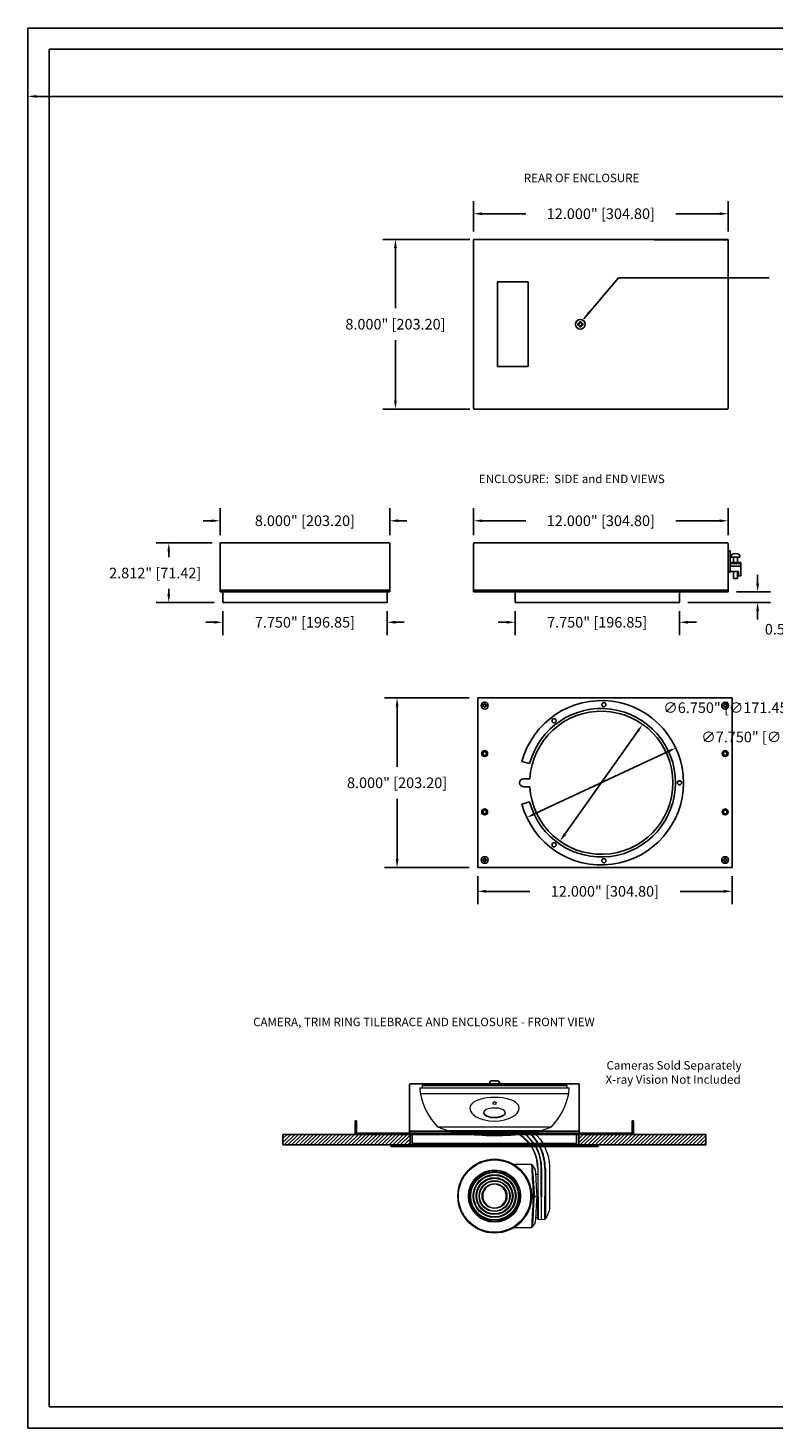
# Model space of a CAD drawing. Extents: x 116 to 159, y -93 to -60.
# Drawn here: x 116 to 133.6, y -93 to -60 of the extents above; entities that cross this region are included whole.
import ezdxf

# ---------------------------------------------------------------- set-up
doc = ezdxf.new("R2010")
doc.units = 0
doc.header["$MEASUREMENT"] = 0
doc.header["$PDSIZE"] = -1
doc.linetypes.add('PHANTOM', pattern=[0.5, 0.25, -0.05, 0.05, -0.05, 0.05, -0.05])
doc.layers.get('0').update_dxf_attribs({"linetype": 'CONTINUOUS'})
doc.layers.get('DEFPOINTS').update_dxf_attribs({"linetype": 'CONTINUOUS'})
doc.layers.add('OBJ', color=4, linetype='CONTINUOUS')
doc.dimstyles.get("Standard").update_dxf_attribs({"dimtxt": 0.18, "dimasz": 0.18, "dimexe": 0.18, "dimexo": 0.0625, "dimgap": 0.09, "dimtad": 0, "dimtih": 1, "dimtoh": 1, "dimdec": 3, "dimzin": 0, "dimdsep": 46, "dimtxsty": 'Standard', "dimcen": 0.09, "dimadec": 0, "dimazin": 0, "dimtfac": 1, "dimtdec": 3, "dimtofl": 0, "dimtmove": 2, "dimatfit": 3, "dimfxl": 1, "dimtolj": 1, "dimtzin": 1, "dimarcsym": 0})
pattern_1 = [(45, (23.69645, -19.1398), (-0.044194174, 0.044194174), [])]

# ---------------------------------------------------------------- blocks, each defined once
blk = doc.blocks.new('*D150')
at = {"color": 0, "lineweight": -2, "ltscale": 2, "transparency": 16777216}
for p, q in [((115.984, -62.748), (115.984, -61.348)), ((158.984, -63.614), (158.984, -61.348)), ((116.184, -61.648), (135.567, -61.648)), ((158.784, -61.648), (139.401, -61.648)), ((149.292, -65.32), (148.377, -66.118)), ((146.603, -67.667), (147.518, -66.868))]:
    blk.add_line(p, q, dxfattribs=at)
at = {"color": 0, "ltscale": 2, "transparency": 16777216}
for points in [[(116.184, -61.615), (116.184, -61.682), (115.984, -61.648)], [(158.784, -61.615), (158.784, -61.682), (158.984, -61.648)], [(149.27, -65.294), (149.314, -65.345), (149.443, -65.188)], [(146.581, -67.642), (146.625, -67.692), (146.452, -67.799)]]:
    blk.add_solid(points, dxfattribs=at)
at = {"layer": 'DEFPOINTS', "color": 0, "ltscale": 2, "transparency": 16777216}
for p in [(158.984, -61.648), (115.984, -62.948), (158.984, -63.814), (149.443, -65.188), (146.452, -67.799)]:
    blk.add_point(p, dxfattribs=at)
at = {"color": 0, "ltscale": 2, "transparency": 16777216, "char_height": 0.25, "attachment_point": 5}
for s, insert in [('\\A1;86.000" [2184.40]', (137.484, -61.648)), ('\\A1;∅7.940" [∅201.68]', (147.948, -66.493))]:
    blk.add_mtext(s, dxfattribs=dict(at, insert=insert))
blk = doc.blocks.new('*D163')
at = {"color": 0, "lineweight": -2, "ltscale": 2, "transparency": 16777216}
for p, q in [((127.469, -73.779), (127.469, -74.345)), ((131.344, -73.779), (131.344, -74.345)), ((127.269, -74.045), (127.069, -74.045)), ((131.544, -74.045), (131.744, -74.045))]:
    blk.add_line(p, q, dxfattribs=at)
at = {"color": 0, "ltscale": 2, "transparency": 16777216}
for points in [[(127.269, -74.011), (127.269, -74.078), (127.469, -74.045)], [(131.544, -74.011), (131.544, -74.078), (131.344, -74.045)]]:
    blk.add_solid(points, dxfattribs=at)
at = {"layer": 'DEFPOINTS', "color": 0, "ltscale": 2, "transparency": 16777216}
for p in [(127.469, -73.579), (131.344, -73.579), (131.344, -74.045)]:
    blk.add_point(p, dxfattribs=at)
at = {"color": 0, "ltscale": 2, "transparency": 16777216, "insert": (129.406, -74.045), "char_height": 0.25, "attachment_point": 5}
blk.add_mtext('\\A1;7.750" [196.85]', dxfattribs=at)
blk = doc.blocks.new('*D164')
at = {"color": 0, "lineweight": -2, "ltscale": 2, "transparency": 16777216}
for p, q in [((120.577, -73.779), (120.577, -74.345)), ((124.452, -73.779), (124.452, -74.345)), ((120.377, -74.045), (120.177, -74.045)), ((124.652, -74.045), (124.852, -74.045))]:
    blk.add_line(p, q, dxfattribs=at)
at = {"color": 0, "ltscale": 2, "transparency": 16777216}
for points in [[(120.377, -74.011), (120.377, -74.078), (120.577, -74.045)], [(124.652, -74.011), (124.652, -74.078), (124.452, -74.045)]]:
    blk.add_solid(points, dxfattribs=at)
at = {"layer": 'DEFPOINTS', "color": 0, "ltscale": 2, "transparency": 16777216}
for p in [(120.577, -73.579), (124.452, -73.579), (124.452, -74.045)]:
    blk.add_point(p, dxfattribs=at)
at = {"color": 0, "ltscale": 2, "transparency": 16777216, "insert": (122.514, -74.045), "char_height": 0.25, "attachment_point": 5}
blk.add_mtext('\\A1;7.750" [196.85]', dxfattribs=at)
blk = doc.blocks.new('*D169')
at = {"color": 0, "lineweight": -2, "ltscale": 2, "transparency": 16777216}
for p, q in [((133.19, -73.129), (133.19, -72.929)), ((131.544, -73.579), (133.49, -73.579)), ((132.692, -73.329), (133.49, -73.329)), ((133.19, -73.779), (133.19, -73.979))]:
    blk.add_line(p, q, dxfattribs=at)
at = {"color": 0, "ltscale": 2, "transparency": 16777216}
for points in [[(133.156, -73.129), (133.223, -73.129), (133.19, -73.329)], [(133.156, -73.779), (133.223, -73.779), (133.19, -73.579)]]:
    blk.add_solid(points, dxfattribs=at)
at = {"layer": 'DEFPOINTS', "color": 0, "ltscale": 2, "transparency": 16777216}
for p in [(131.344, -73.579), (132.492, -73.329), (133.19, -73.329)]:
    blk.add_point(p, dxfattribs=at)
at = {"color": 0, "ltscale": 2, "transparency": 16777216, "insert": (134.446, -74.209), "char_height": 0.25, "attachment_point": 5}
blk.add_mtext('\\A1;0.500" [12.70]', dxfattribs=at)
blk = doc.blocks.new('*D172')
at = {"color": 0, "lineweight": -2, "ltscale": 2, "transparency": 16777216}
for p, q in [((126.492, -64.834), (126.492, -64.115)), ((132.492, -64.834), (132.492, -64.115)), ((126.692, -64.415), (127.721, -64.415)), ((132.292, -64.415), (131.263, -64.415))]:
    blk.add_line(p, q, dxfattribs=at)
at = {"color": 0, "ltscale": 2, "transparency": 16777216}
for points in [[(126.692, -64.382), (126.692, -64.449), (126.492, -64.415)], [(132.292, -64.382), (132.292, -64.449), (132.492, -64.415)]]:
    blk.add_solid(points, dxfattribs=at)
at = {"layer": 'DEFPOINTS', "color": 0, "ltscale": 2, "transparency": 16777216}
for p in [(126.492, -64.415), (126.492, -65.034), (132.492, -65.034)]:
    blk.add_point(p, dxfattribs=at)
at = {"color": 0, "ltscale": 2, "transparency": 16777216, "insert": (129.492, -64.415), "char_height": 0.25, "attachment_point": 5}
blk.add_mtext('\\A1;12.000" [304.80]', dxfattribs=at)
blk = doc.blocks.new('*D173')
at = {"color": 0, "lineweight": -2, "ltscale": 2, "transparency": 16777216}
blk.add_line((128.643, -79.042), (130.362, -76.614), dxfattribs=at)
at = {"color": 0, "ltscale": 2, "transparency": 16777216}
for points in [[(130.335, -76.595), (130.389, -76.633), (130.478, -76.451)], [(128.616, -79.022), (128.67, -79.061), (128.527, -79.205)]]:
    blk.add_solid(points, dxfattribs=at)
at = {"layer": 'DEFPOINTS', "color": 0, "ltscale": 2, "transparency": 16777216}
for p in [(130.478, -76.451), (128.527, -79.205)]:
    blk.add_point(p, dxfattribs=at)
at = {"color": 0, "ltscale": 2, "transparency": 16777216, "insert": (132.487, -76.058), "char_height": 0.25, "attachment_point": 5}
blk.add_mtext('\\A1;∅6.750" [∅171.45]', dxfattribs=at)
blk = doc.blocks.new('*D174')
at = {"color": 0, "lineweight": -2, "ltscale": 2, "transparency": 16777216}
blk.add_line((127.928, -78.563), (131.077, -77.093), dxfattribs=at)
at = {"color": 0, "ltscale": 2, "transparency": 16777216}
for points in [[(131.063, -77.062), (131.091, -77.123), (131.258, -77.008)], [(127.914, -78.533), (127.942, -78.593), (127.747, -78.648)]]:
    blk.add_solid(points, dxfattribs=at)
at = {"layer": 'DEFPOINTS', "color": 0, "ltscale": 2, "transparency": 16777216}
for p in [(131.258, -77.008), (127.747, -78.648)]:
    blk.add_point(p, dxfattribs=at)
at = {"color": 0, "ltscale": 2, "transparency": 16777216, "insert": (133.382, -76.749), "char_height": 0.25, "attachment_point": 5}
blk.add_mtext('\\A1;∅7.750" [∅196.85]', dxfattribs=at)
blk = doc.blocks.new('*D175')
at = {"color": 0, "lineweight": -2, "ltscale": 2, "transparency": 16777216}
for p, q in [((126.588, -80.028), (126.588, -80.687)), ((132.588, -80.028), (132.588, -80.687)), ((126.788, -80.387), (127.817, -80.387)), ((132.388, -80.387), (131.359, -80.387))]:
    blk.add_line(p, q, dxfattribs=at)
at = {"color": 0, "ltscale": 2, "transparency": 16777216}
for points in [[(126.788, -80.353), (126.788, -80.42), (126.588, -80.387)], [(132.388, -80.353), (132.388, -80.42), (132.588, -80.387)]]:
    blk.add_solid(points, dxfattribs=at)
at = {"layer": 'DEFPOINTS', "color": 0, "ltscale": 2, "transparency": 16777216}
for p in [(126.588, -79.828), (132.588, -79.828), (132.588, -80.387)]:
    blk.add_point(p, dxfattribs=at)
at = {"color": 0, "ltscale": 2, "transparency": 16777216, "insert": (129.588, -80.387), "char_height": 0.25, "attachment_point": 5}
blk.add_mtext('\\A1;12.000" [304.80]', dxfattribs=at)
blk = doc.blocks.new('*D176')
at = {"color": 0, "lineweight": -2, "ltscale": 2, "transparency": 16777216}
for p, q in [((126.388, -75.828), (124.387, -75.828)), ((124.687, -76.028), (124.687, -77.453)), ((124.687, -79.628), (124.687, -78.203)), ((126.388, -79.828), (124.387, -79.828))]:
    blk.add_line(p, q, dxfattribs=at)
at = {"color": 0, "ltscale": 2, "transparency": 16777216}
for points in [[(124.654, -76.028), (124.721, -76.028), (124.687, -75.828)], [(124.654, -79.628), (124.721, -79.628), (124.687, -79.828)]]:
    blk.add_solid(points, dxfattribs=at)
at = {"layer": 'DEFPOINTS', "color": 0, "ltscale": 2, "transparency": 16777216}
for p in [(126.588, -75.828), (124.687, -79.828), (126.588, -79.828)]:
    blk.add_point(p, dxfattribs=at)
at = {"color": 0, "ltscale": 2, "transparency": 16777216, "insert": (124.687, -77.828), "char_height": 0.25, "attachment_point": 5}
blk.add_mtext('\\A1;8.000" [203.20]', dxfattribs=at)
blk = doc.blocks.new('*D182')
at = {"color": 0, "lineweight": -2, "ltscale": 2, "transparency": 16777216}
for p, q in [((126.4, -65.019), (124.349, -65.019)), ((124.649, -65.219), (124.649, -66.644)), ((124.649, -68.819), (124.649, -67.394)), ((126.4, -69.019), (124.349, -69.019))]:
    blk.add_line(p, q, dxfattribs=at)
at = {"color": 0, "ltscale": 2, "transparency": 16777216}
for points in [[(124.615, -65.219), (124.682, -65.219), (124.649, -65.019)], [(124.615, -68.819), (124.682, -68.819), (124.649, -69.019)]]:
    blk.add_solid(points, dxfattribs=at)
at = {"layer": 'DEFPOINTS', "color": 0, "ltscale": 2, "transparency": 16777216}
for p in [(126.6, -65.019), (124.649, -69.019), (126.6, -69.019)]:
    blk.add_point(p, dxfattribs=at)
at = {"color": 0, "ltscale": 2, "transparency": 16777216, "insert": (124.649, -67.019), "char_height": 0.25, "attachment_point": 5}
blk.add_mtext('\\A1;8.000" [203.20]', dxfattribs=at)
blk = doc.blocks.new('*D185')
at = {"color": 0, "lineweight": -2, "ltscale": 2, "transparency": 16777216}
for p, q in [((126.492, -71.988), (126.492, -71.352)), ((132.492, -71.988), (132.492, -71.352)), ((126.692, -71.652), (127.721, -71.652)), ((132.292, -71.652), (131.263, -71.652))]:
    blk.add_line(p, q, dxfattribs=at)
at = {"color": 0, "ltscale": 2, "transparency": 16777216}
for points in [[(126.692, -71.619), (126.692, -71.685), (126.492, -71.652)], [(132.292, -71.619), (132.292, -71.685), (132.492, -71.652)]]:
    blk.add_solid(points, dxfattribs=at)
at = {"layer": 'DEFPOINTS', "color": 0, "ltscale": 2, "transparency": 16777216}
for p in [(132.492, -71.652), (126.492, -72.188), (132.492, -72.188)]:
    blk.add_point(p, dxfattribs=at)
at = {"color": 0, "ltscale": 2, "transparency": 16777216, "insert": (129.492, -71.652), "char_height": 0.25, "attachment_point": 5}
blk.add_mtext('\\A1;12.000" [304.80]', dxfattribs=at)
blk = doc.blocks.new('*D186')
at = {"color": 0, "lineweight": -2, "ltscale": 2, "transparency": 16777216}
for p, q in [((120.514, -71.988), (120.514, -71.352)), ((124.514, -71.988), (124.514, -71.352)), ((120.314, -71.652), (120.114, -71.652)), ((124.714, -71.652), (124.914, -71.652))]:
    blk.add_line(p, q, dxfattribs=at)
at = {"color": 0, "ltscale": 2, "transparency": 16777216}
for points in [[(120.314, -71.619), (120.314, -71.685), (120.514, -71.652)], [(124.714, -71.619), (124.714, -71.685), (124.514, -71.652)]]:
    blk.add_solid(points, dxfattribs=at)
at = {"layer": 'DEFPOINTS', "color": 0, "ltscale": 2, "transparency": 16777216}
for p in [(120.514, -71.652), (120.514, -72.188), (124.514, -72.188)]:
    blk.add_point(p, dxfattribs=at)
at = {"color": 0, "ltscale": 2, "transparency": 16777216, "insert": (122.514, -71.652), "char_height": 0.25, "attachment_point": 5}
blk.add_mtext('\\A1;8.000" [203.20]', dxfattribs=at)
blk = doc.blocks.new('*D187')
at = {"color": 0, "lineweight": -2, "ltscale": 2, "transparency": 16777216}
for p, q in [((120.329, -72.173), (119.004, -72.173)), ((119.304, -72.373), (119.304, -72.509)), ((119.304, -73.379), (119.304, -73.259)), ((120.377, -73.579), (119.004, -73.579))]:
    blk.add_line(p, q, dxfattribs=at)
at = {"color": 0, "ltscale": 2, "transparency": 16777216}
for points in [[(119.271, -72.373), (119.337, -72.373), (119.304, -72.173)], [(119.271, -73.379), (119.337, -73.379), (119.304, -73.579)]]:
    blk.add_solid(points, dxfattribs=at)
at = {"layer": 'DEFPOINTS', "color": 0, "ltscale": 2, "transparency": 16777216}
for p in [(120.529, -72.173), (119.304, -73.579), (120.577, -73.579)]:
    blk.add_point(p, dxfattribs=at)
at = {"color": 0, "ltscale": 2, "transparency": 16777216, "insert": (118.984, -72.884), "char_height": 0.25, "attachment_point": 5}
blk.add_mtext('\\A1;2.812" [71.42]', dxfattribs=at)

msp = doc.modelspace()

# ---------------------------------------------------------------- hatches: boundary and pattern name
at = {"ltscale": 2}
h = msp.add_hatch(dxfattribs=at)
h.set_pattern_fill('ANSI31', color=256, scale=0.5, style=0)
h.set_pattern_definition(pattern_1)
h.paths.add_polyline_path([(123.71602, -86.11487), (121.99502, -86.11487), (121.99502, -86.36487), (124.99502, -86.36487), (124.99502, -86.11487)])
h = msp.add_hatch(dxfattribs=at)
h.set_pattern_fill('ANSI31', color=256, scale=0.5, style=0)
h.set_pattern_definition(pattern_1)
h.paths.add_polyline_path([(129.42752, -86.36487), (131.97002, -86.36487), (131.97002, -86.11487), (128.97002, -86.11487), (128.97002, -86.36487)])

# ---------------------------------------------------------------- linework, layer by layer
for p, q in [((115.98397, -60.03676), (158.98397, -60.03676)), ((115.98397, -93.03676), (115.98397, -60.03676)), ((116.48397, -60.53676), (158.48397, -60.53676)), ((116.48397, -92.53676), (116.48397, -60.53676)), ((127.84982, -87.58008), (127.84982, -87.57011)), ((158.48397, -92.53676), (116.48397, -92.53676)), ((158.98397, -93.03676), (115.98397, -93.03676))]:
    msp.add_line(p, q)
for p, q in [((126.49188, -69.00435), (126.49188, -65.03435)), ((126.50688, -65.01935), (132.47688, -65.01935)), ((132.49188, -65.03435), (129.00689, -65.02314)), ((132.49188, -65.03435), (132.49188, -69.00435)), ((127.78052, -66.01935), (127.05552, -66.01935)), ((127.78052, -68.01935), (127.78052, -66.01935)), ((127.05552, -68.01935), (127.78052, -68.01935)), ((132.47688, -69.01935), (126.50688, -69.01935)), ((120.51408, -72.18825), (120.51408, -73.28425)), ((120.52908, -72.17325), (124.49908, -72.17325)), ((124.51408, -73.28425), (124.51408, -72.18825)), ((126.49188, -73.28425), (126.49188, -72.18825)), ((126.50688, -72.17325), (132.47688, -72.17325)), ((132.49188, -72.18825), (132.49188, -73.28425)), ((132.49188, -72.3595), (132.54188, -72.3595)), ((132.54188, -72.3595), (132.54188, -72.862)), ((132.56688, -72.51075), (132.56688, -72.46075)), ((132.56688, -72.51075), (132.76688, -72.51075)), ((132.61688, -72.51075), (132.61688, -72.63575)), ((132.71688, -72.51075), (132.61688, -72.51075)), ((132.71688, -72.51075), (132.61688, -72.51075)), ((132.71688, -72.63575), (132.71688, -72.51075)), ((132.76688, -72.51075), (132.76688, -72.46075)), ((132.54188, -72.862), (132.49188, -72.862)), ((132.54188, -72.61075), (132.54188, -72.66075)), ((132.79188, -72.63575), (132.54188, -72.63575)), ((132.54188, -72.66075), (132.79188, -72.66075)), ((132.79188, -72.72534), (132.54188, -72.72534)), ((132.73688, -72.84452), (132.54188, -72.84452)), ((132.61688, -72.84452), (132.61688, -73.01075)), ((132.71688, -73.01075), (132.71688, -72.84452)), ((132.73688, -72.862), (132.73688, -72.84452)), ((132.73688, -72.95035), (132.73688, -72.862)), ((132.79188, -72.66075), (132.79188, -72.63575)), ((132.79188, -72.66075), (132.79188, -72.66075)), ((132.79188, -72.66075), (132.79188, -72.76075)), ((132.79188, -72.76075), (132.79188, -72.95035)), ((132.61688, -73.01075), (132.71688, -73.01075)), ((132.79188, -72.95035), (132.73688, -72.95035)), ((124.51408, -73.28425), (120.51408, -73.28425)), ((120.51408, -73.28925), (120.51408, -73.32925)), ((124.51408, -73.28925), (120.51408, -73.28925)), ((120.51408, -73.32925), (124.51408, -73.32925)), ((120.57658, -73.57925), (120.57658, -73.32925)), ((120.57658, -73.32925), (124.45158, -73.32925)), ((124.45158, -73.57925), (120.57658, -73.57925)), ((124.45158, -73.32925), (124.45158, -73.57925)), ((124.51408, -73.28425), (124.51408, -73.28925)), ((124.51408, -73.32925), (124.51408, -73.28925)), ((132.49188, -73.28425), (126.49188, -73.28425)), ((126.49188, -73.28425), (126.49188, -73.28925)), ((126.49188, -73.32925), (126.49188, -73.28925)), ((126.49188, -73.28925), (132.49188, -73.28925)), ((132.49188, -73.32925), (126.49188, -73.32925)), ((131.34388, -73.32925), (127.46888, -73.32925)), ((127.46888, -73.32925), (127.46888, -73.57925)), ((127.46888, -73.57925), (131.34388, -73.57925)), ((131.34388, -73.57925), (131.34388, -73.32925)), ((132.49188, -73.28925), (132.49188, -73.32925)), ((132.5881, -75.82776), (126.5881, -75.82776)), ((126.5881, -75.82776), (126.5881, -79.82776)), ((126.5881, -75.82776), (126.5881, -76.00826)), ((126.5881, -75.82776), (126.7536, -75.82776)), ((129.5026, -75.82776), (127.5776, -75.82776)), ((132.5881, -75.82776), (129.5026, -75.82776)), ((132.5881, -75.82776), (132.4226, -75.82776)), ((132.5881, -79.82776), (132.5881, -75.82776)), ((132.5881, -75.82776), (132.5881, -76.00826)), ((132.5881, -75.82776), (132.5881, -77.14026)), ((132.5881, -77.14026), (132.5881, -78.51526)), ((127.81223, -77.37483), (127.63112, -77.3263)), ((127.6726, -77.73276), (127.81778, -77.73276)), ((127.6726, -77.92276), (127.81778, -77.92276)), ((127.81223, -78.28069), (127.63112, -78.32922)), ((126.5881, -79.82776), (126.5881, -79.64726)), ((126.5881, -79.82776), (132.5881, -79.82776)), ((126.5881, -79.82776), (126.7536, -79.82776)), ((132.5881, -79.82776), (132.4226, -79.82776)), ((132.5881, -79.82776), (132.5881, -79.64726)), ((124.98252, -84.94237), (124.98252, -86.03837)), ((128.96752, -84.92737), (124.99752, -84.92737)), ((125.14042, -84.92737), (128.96752, -84.92737)), ((128.98252, -86.03837), (128.98252, -84.94237)), ((123.70102, -86.09987), (123.70102, -85.79987)), ((123.70102, -85.79987), (123.73252, -85.79987)), ((123.73252, -85.79987), (123.73252, -86.08337)), ((130.26402, -85.79987), (130.23252, -85.79987)), ((130.23252, -85.79987), (130.23252, -86.08337)), ((130.26402, -86.08337), (130.26402, -85.79987)), ((121.99502, -86.11487), (124.99502, -86.11487)), ((121.99502, -86.36487), (121.99502, -86.11487)), ((130.24902, -86.11487), (123.71602, -86.11487)), ((130.23252, -86.08337), (123.73252, -86.08337)), ((128.98252, -86.03837), (124.98252, -86.03837)), ((124.98252, -86.04337), (124.98252, -86.08337)), ((128.98252, -86.04337), (124.98252, -86.04337)), ((124.98252, -86.08337), (128.98252, -86.08337)), ((124.99502, -86.11487), (124.99502, -86.36487)), ((124.99502, -86.11487), (128.97002, -86.11487)), ((128.92002, -86.08337), (125.04502, -86.08337)), ((125.04502, -86.08337), (128.92002, -86.08337)), ((125.04502, -86.11487), (125.04502, -86.33337)), ((128.92002, -86.33337), (128.92002, -86.11487)), ((128.97002, -86.11487), (131.97002, -86.11487)), ((128.97002, -86.36487), (128.97002, -86.11487)), ((128.98252, -86.03837), (128.98252, -86.04337)), ((128.98252, -86.08337), (128.98252, -86.04337)), ((130.26402, -86.09987), (130.26402, -86.08337)), ((131.97002, -86.11487), (131.97002, -86.36487)), ((124.99502, -86.36487), (121.99502, -86.36487)), ((129.42752, -86.36487), (124.53252, -86.36487)), ((124.53252, -86.36487), (124.53752, -86.40487)), ((124.53752, -86.40487), (129.42752, -86.40487)), ((125.04502, -86.33337), (128.92002, -86.33337)), ((125.24502, -86.33337), (125.24502, -86.36487)), ((128.72002, -86.33337), (128.72002, -86.36487)), ((131.97002, -86.36487), (128.97002, -86.36487)), ((129.42752, -86.40487), (129.42752, -86.36487))]:
    msp.add_line(p, q, dxfattribs=at)
at = {"linetype": 'PHANTOM', "ltscale": 2}
msp.add_line((125.14042, -84.92737), (128.96752, -84.92737), dxfattribs=at)
at = {"color": 9, "linetype": 'Continuous', "lineweight": 15}
for p, q in [((125.22605, -85.01789), (125.2355, -85.15307)), ((125.22605, -85.01789), (128.74498, -85.01789)), ((125.2933, -84.94308), (125.27602, -84.97301)), ((125.27602, -84.97301), (125.27602, -85.01789)), ((128.69501, -84.97301), (125.27602, -84.97301)), ((125.2933, -84.94308), (128.67773, -84.94308)), ((125.59477, -84.92737), (125.59477, -84.94308)), ((125.59477, -84.92737), (125.84414, -84.92737)), ((125.84414, -84.94308), (125.84414, -84.92737)), ((125.84414, -84.92737), (125.95876, -84.92737)), ((125.95876, -84.94308), (125.95876, -84.92737)), ((126.86083, -84.92737), (126.86083, -84.94308)), ((126.86083, -84.92737), (126.98552, -84.92737)), ((126.98552, -84.92737), (127.1102, -84.92737)), ((127.1102, -84.94308), (127.1102, -84.92737)), ((128.01228, -84.92737), (128.01228, -84.94308)), ((128.01228, -84.92737), (128.12689, -84.92737)), ((128.12689, -84.92737), (128.12689, -84.94308)), ((128.12689, -84.92737), (128.37627, -84.92737)), ((128.37627, -84.94308), (128.37627, -84.92737)), ((128.69501, -84.97301), (128.67773, -84.94308)), ((128.69501, -85.01789), (128.69501, -84.97301)), ((128.73553, -85.15307), (128.74498, -85.01789)), ((125.2355, -85.15307), (128.73553, -85.15307)), ((128.7348, -85.15867), (125.23624, -85.15867)), ((125.64356, -85.93488), (128.32747, -85.93488)), ((125.66063, -85.94597), (125.89893, -86.03489)), ((126.98552, -85.94597), (125.66063, -85.94597)), ((128.0721, -86.03489), (125.89893, -86.03489)), ((125.99959, -86.05426), (127.97144, -86.05426)), ((126.00049, -86.05434), (127.97055, -86.05434)), ((127.76477, -86.05925), (126.02641, -86.05925)), ((128.31041, -85.94597), (126.98552, -85.94597)), ((127.53565, -86.09016), (127.53204, -86.08792)), ((127.66216, -86.07416), (127.65223, -86.07416)), ((127.66216, -86.07293), (127.66216, -86.07414)), ((127.67859, -86.07404), (127.66216, -86.07404)), ((127.79288, -86.07422), (127.67871, -86.07413)), ((127.79288, -86.07422), (127.79307, -86.07421)), ((127.7984, -86.06176), (127.86758, -86.06184)), ((127.86758, -86.06184), (127.90568, -86.06187)), ((127.913, -86.06818), (127.90738, -86.05675)), ((127.95463, -86.10803), (127.95463, -86.05434)), ((128.0721, -86.03489), (128.31041, -85.94597)), ((127.98563, -86.14052), (128.0598, -86.22962)), ((128.05992, -86.2295), (127.98564, -86.14048))]:
    msp.add_line(p, q, dxfattribs=at)
at = {"color": 7, "linetype": 'Continuous', "lineweight": 15}
for p, q in [((128.54485, -86.40487), (125.42018, -86.40487)), ((125.42018, -86.40487), (126.98252, -86.40487)), ((126.98252, -86.40487), (128.54485, -86.40487)), ((128.04745, -86.40487), (128.09073, -86.49981)), ((128.10208, -86.49528), (128.06097, -86.40487)), ((128.1671, -86.40487), (128.25665, -86.64325)), ((127.85729, -86.82696), (127.85735, -86.82696)), ((128.00297, -87.06388), (127.96136, -87.06388)), ((128.00297, -86.922), (128.00297, -87.57011)), ((128.01259, -87.57019), (128.01259, -86.922)), ((128.08775, -87.58037), (128.08775, -86.922)), ((128.09773, -87.57011), (128.09773, -86.922)), ((128.17189, -86.922), (128.17184, -87.57011)), ((127.85024, -87.57011), (127.84989, -87.57011)), ((127.86954, -87.58008), (127.84989, -87.58008)), ((127.85024, -87.57011), (127.87017, -87.57011)), ((127.86954, -87.58008), (128.01269, -87.58008)), ((127.87017, -87.57011), (127.87018, -87.57011)), ((127.90042, -87.57011), (127.87018, -87.57011)), ((127.90042, -87.57011), (127.92069, -87.57011)), ((127.98789, -87.57011), (127.98752, -87.56306)), ((128.00297, -88.10614), (128.00297, -87.58008)), ((128.08775, -87.58037), (128.09773, -87.58028)), ((128.08775, -87.58037), (128.08775, -88.11873)), ((128.09773, -87.57011), (128.09773, -87.58028)), ((127.96136, -88.07634), (128.00297, -88.07634)), ((127.85834, -88.31323), (127.85729, -88.31325)), ((128.01259, -88.11611), (128.08775, -88.11873)), ((128.08775, -88.11873), (128.17184, -88.1158))]:
    msp.add_line(p, q, dxfattribs=at)
at = {"color": 8, "linetype": 'Continuous', "lineweight": 15}
for p, q in [((128.18419, -86.922), (128.18391, -88.10893)), ((128.01269, -87.57019), (128.01259, -88.11611)), ((128.17184, -88.1158), (128.17184, -87.57011))]:
    msp.add_line(p, q, dxfattribs=at)
at = {"ltscale": 2}
msp.add_lwpolyline([(127.05552, -68.01935), (127.05552, -66.01935), (127.05552, -66.01935), (127.05552, -68.01935)], close=True, dxfattribs=at)
at = {"color": 9, "linetype": 'Continuous', "lineweight": 15, "flags": 128}
for points in [[(126.98552, -85.2448), (126.89567, -85.24759), (126.80712, -85.25603), (126.71996, -85.27067), (126.63508, -85.29261), (126.55516, -85.32333), (126.48353, -85.3656), (126.45161, -85.39364), (126.42777, -85.42352), (126.4178, -85.44126), (126.41051, -85.45939), (126.40382, -85.49897), (126.40919, -85.53973), (126.42574, -85.57911), (126.45086, -85.61501), (126.48179, -85.64672), (126.5545, -85.69877), (126.63549, -85.738), (126.749, -85.77386), (126.86697, -85.79444), (126.98649, -85.80106), (127.10532, -85.79429), (127.2232, -85.77358), (127.33712, -85.73736), (127.41801, -85.6979), (127.49034, -85.64573), (127.52119, -85.61381), (127.54603, -85.57781), (127.56217, -85.53855), (127.56719, -85.49781), (127.56019, -85.45835), (127.54269, -85.42264), (127.51875, -85.39294), (127.4868, -85.36507), (127.4416, -85.33632), (127.39047, -85.31219), (127.3356, -85.2925), (127.25165, -85.27079), (127.16439, -85.25609), (127.07536, -85.24759), (126.98552, -85.2448)], [(127.23988, -85.60221), (127.23555, -85.58156), (127.22081, -85.55989), (127.18674, -85.53484), (127.15081, -85.51912), (127.1125, -85.50799), (127.07287, -85.50045), (127.0325, -85.49596), (126.99179, -85.49423), (126.95104, -85.49514), (126.91053, -85.49876), (126.87063, -85.50532), (126.83184, -85.51525), (126.79504, -85.5294), (126.77057, -85.5431), (126.741, -85.57136), (126.73243, -85.59091), (126.73216, -85.61233), (126.73938, -85.63119), (126.75939, -85.65532), (126.8045, -85.68461), (126.85168, -85.70262), (126.90107, -85.71406), (126.95152, -85.71997), (127.00233, -85.72081), (127.05296, -85.71665), (127.10279, -85.70717), (127.15088, -85.69156), (127.1839, -85.67536), (127.20592, -85.66023), (127.22439, -85.64185), (127.23631, -85.62131), (127.23895, -85.61197), (127.23988, -85.60221)], [(127.23988, -85.59779), (127.23882, -85.6082), (127.2308, -85.62823), (127.20967, -85.65264), (127.16213, -85.68226), (127.13321, -85.69377), (127.0724, -85.70922), (127.00993, -85.7161), (126.94707, -85.71524), (126.88485, -85.70656), (126.83982, -85.69444), (126.80687, -85.68132), (126.76041, -85.65181), (126.74149, -85.63024), (126.73245, -85.60926), (126.73237, -85.59784)], [(127.95267, -86.40487), (127.86037, -86.2694), (127.67871, -86.07413)], [(127.96404, -86.40487), (127.86555, -86.26422), (127.68942, -86.07414)], [(127.79307, -86.07421), (127.79416, -86.07381), (127.79427, -86.07374)], [(127.79307, -86.07421), (127.85364, -86.13263), (127.89972, -86.18345)], [(127.79427, -86.07374), (127.79366, -86.07111), (127.7932, -86.06599), (127.79357, -86.0639), (127.79391, -86.06313), (127.79496, -86.06196), (127.79575, -86.06161), (127.79795, -86.06164), (127.7984, -86.06176)], [(127.90935, -86.17525), (127.86283, -86.12381), (127.7984, -86.06176)], [(127.90568, -86.06187), (127.9074, -86.06265), (127.90888, -86.06427)], [(127.90865, -86.06359), (127.90828, -86.06332), (127.90793, -86.06295)], [(127.90834, -86.06366), (127.90867, -86.06424), (127.90946, -86.06536)], [(127.89972, -86.18345), (127.97852, -86.28732), (128.04572, -86.40487)], [(128.06097, -86.40487), (127.98987, -86.28183), (127.90935, -86.17525)], [(128.05992, -86.2295), (128.06018, -86.2293), (128.06037, -86.22916), (128.06048, -86.22909), (128.0605, -86.22907), (128.06045, -86.22912), (128.06031, -86.22922), (128.06009, -86.22939), (128.0598, -86.22962)], [(128.0598, -86.22962), (128.12378, -86.32437), (128.1671, -86.40487)]]:
    msp.add_lwpolyline(points, dxfattribs=at)
at = {"color": 7, "linetype": 'Continuous', "lineweight": 15, "flags": 128}
for points in [[(128.2902, -87.88723), (128.2902, -87.10394), (128.29105, -86.98875), (128.28951, -86.87361), (128.27891, -86.7576), (128.25665, -86.64325)], [(127.85729, -86.82696), (127.79175, -86.82697), (127.60976, -86.82697), (127.43323, -86.82698)], [(127.87525, -86.8346), (127.87525, -86.8346), (127.87568, -86.84151), (127.87737, -86.86876), (127.88027, -86.91573), (127.88402, -86.97649), (127.88867, -87.05181), (127.89498, -87.15387), (127.90211, -87.26926), (127.90883, -87.38329), (127.91625, -87.50234), (127.92069, -87.57011), (127.92069, -87.57011)], [(127.9771, -87.36417), (127.97325, -87.29078), (127.96973, -87.2236), (127.96661, -87.16398), (127.96396, -87.11336), (127.96183, -87.07273), (127.96027, -87.04311), (127.95933, -87.02502), (127.95901, -87.01899)], [(127.98752, -87.56306), (127.98221, -87.46176), (127.9771, -87.36417)], [(127.92, -87.58008), (127.91436, -87.6676), (127.90714, -87.78866), (127.90009, -87.90348), (127.89402, -88.00176), (127.88861, -88.08953), (127.88537, -88.14181), (127.88109, -88.21111), (127.87792, -88.26249), (127.8762, -88.29035), (127.87535, -88.30413), (127.87525, -88.30562), (127.87525, -88.30562)], [(127.90042, -87.57011), (127.90042, -87.57011), (127.89688, -87.49899), (127.89688, -87.49899)], [(127.89688, -87.64122), (127.89688, -87.64122), (127.89999, -87.58008)], [(127.92069, -87.57011), (127.95188, -87.57011), (127.99592, -87.57011), (128.01002, -87.57011)], [(127.95901, -88.12123), (127.95933, -88.1152), (127.96027, -88.09711), (127.96183, -88.06748), (127.96396, -88.02685), (127.96661, -87.97622), (127.96973, -87.91662), (127.97325, -87.84943), (127.9771, -87.77605)], [(127.9771, -87.77605), (127.98214, -87.67987), (127.98737, -87.58008)], [(128.00297, -87.57011), (128.00315, -87.57011), (128.00369, -87.57012), (128.00458, -87.57012), (128.00577, -87.57013), (128.00722, -87.57015), (128.00888, -87.57016), (128.0107, -87.57018), (128.01259, -87.57019)], [(127.43323, -88.31324), (127.59198, -88.31325), (127.75253, -88.31325), (127.85729, -88.31325)]]:
    msp.add_lwpolyline(points, dxfattribs=at)
at = {"ltscale": 2}
for centre, radius in [((129.56291, -75.98732), 0.04894), ((128.38977, -76.36608), 0.04894), ((126.7536, -77.14026), 0.06975), ((126.7536, -77.14026), 0.0425), ((132.4226, -77.14026), 0.06975), ((132.4226, -77.14026), 0.0425), ((131.34635, -77.82776), 0.04894), ((126.7536, -78.51526), 0.06975), ((126.7536, -78.51526), 0.0425), ((132.4226, -78.51526), 0.06975), ((132.4226, -78.51526), 0.0425), ((128.38977, -79.28944), 0.04894), ((129.56291, -79.66603), 0.04894)]:
    msp.add_circle(centre, radius, dxfattribs=at)
at = {"color": 9, "linetype": 'Continuous', "lineweight": 15}
msp.add_circle((126.98552, -85.37949), 0.03516, dxfattribs=at)
msp.add_circle((126.9851, -87.57006), 0.86528)
at = {"color": 7, "linetype": 'Continuous', "lineweight": 15}
for radius in [0.85123, 0.61637, 0.60496, 0.57829, 0.56058, 0.50722, 0.48951, 0.43615, 0.41843, 0.36508, 0.35459, 0.29401]:
    msp.add_circle((126.9851, -87.57006), radius, dxfattribs=at)
at = {"ltscale": 2}
for centre, radius, start, end in [((126.50688, -65.03435), 0.015, 90, 180), ((132.47688, -65.03435), 0.015, 0, 90), ((126.50688, -69.00435), 0.015, 180, 270), ((132.47688, -69.00435), 0.015, 270, 0), ((120.52908, -72.18825), 0.015, 90, 180), ((124.49908, -72.18825), 0.015, 0, 90), ((126.50688, -72.18825), 0.015, 90, 180), ((132.47688, -72.18825), 0.015, 0, 90), ((132.66688, -72.58094), 0.15636, 50.240676, 129.759324), ((129.5026, -77.82776), 1.9375, 195, 165), ((129.5026, -77.82776), 1.75, 195, 165), ((129.5026, -77.82776), 1.6875, 183.227246, 176.772754), ((127.6726, -77.82776), 0.095, 90, 270), ((124.99752, -84.94237), 0.015, 90, 180), ((128.96752, -84.94237), 0.015, 0, 90), ((123.71602, -86.09987), 0.015, 180, 270), ((130.24902, -86.09987), 0.015, 270, 0)]:
    msp.add_arc(centre, radius, start, end, dxfattribs=at)
at = {"color": 9, "linetype": 'Continuous', "lineweight": 15}
for centre, radius, start, end in [((125.28227, -85.1498), 0.04688, 184, 190.907402), ((126.72692, -84.87141), 1.51811, 190.907402, 224.46944), ((127.24412, -84.87141), 1.51811, 315.53056, 349.092598), ((128.68876, -85.1498), 0.04688, 349.092598, 356), ((125.67702, -85.90204), 0.04688, 224.46944, 249.536229), ((126.98552, -80.65732), 5.48625, 258.576709, 259.6472), ((126.00049, -86.04935), 0.00499, 259.6472, 270), ((126.02815, -86.04943), 0.00998, 209.461541, 259.931762), ((126.98552, -80.65749), 5.48625, 259.931762, 276.011476), ((127.53628, -86.11371), 0.02668, 85.758795, 118.766876), ((127.52288, -86.08538), 0.00498, 276.448797, 303.650792), ((127.04303, -86.88785), 0.93104, 56.266519, 58.936333), ((127.54132, -86.14578), 0.0587, 92.988392, 105.689048), ((127.53873, -86.08747), 0.00459, 182.112539, 242.11357), ((127.54807, -86.09063), 0.01153, 163.100631, 184.515305), ((126.9855, -80.65731), 5.45786, 275.812679, 278.208757), ((127.55955, -86.10861), 0.00499, 276.011356, 0.5), ((127.0304, -86.922), 1.06733, 52.59768, 52.845389), ((127.76455, -86.05029), 0.00893, 271.454623, 333.064039), ((127.76352, -86.05005), 0.00929, 277.771626, 332.497355), ((127.81039, -86.05222), 0.02812, 182.12157, 231.49976), ((127.82441, -86.05714), 0.03441, 173.528918, 208.847054), ((127.8112, -86.05186), 0.01618, 188.812199, 217.742477), ((127.87901, -86.05142), 0.01547, 190.880711, 222.367307), ((127.91647, -86.05116), 0.0152, 192.070618, 224.811763), ((127.9178, -86.05882), 0.01063, 168.765112, 207.067269), ((127.49377, -86.56421), 0.64951, 40.743915, 50.296985), ((127.97055, -86.04935), 0.00499, 270, 280.3528), ((126.98552, -80.65732), 5.48625, 280.3528, 281.423291), ((128.29402, -85.90204), 0.04688, 290.463771, 315.53056), ((127.97606, -86.12999), 0.01423, 312.254438, 315.342004), ((127.99561, -86.15114), 0.0146, 130.21813, 133.067166)]:
    msp.add_arc(centre, radius, start, end, dxfattribs=at)
at = {"color": 9, "linetype": 'PHANTOM', "ltscale": 2}
for centre, radius, start, end in [((126.94494, -87.04178), 1.11938, 34.679075, 58.09292), ((126.92289, -87.05073), 1.13325, 34.744449, 55.788132)]:
    msp.add_arc(centre, radius, start, end, dxfattribs=at)
at = {"color": 7, "linetype": 'Continuous', "lineweight": 15}
for centre, radius, start, end in [((127.0304, -86.922), 0.97256, 0.000009, 32.121686), ((127.0304, -86.922), 1.05735, 0.000001, 29.280218), ((127.03009, -86.92216), 1.06764, 0.008473, 28.980589), ((127.0337, -86.92191), 1.13819, 359.995415, 21.767994), ((127.03093, -86.92195), 1.153, 359.997403, 21.718645), ((127.15819, -87.11254), 0.00785, 62.451454, 90), ((127.43323, -86.80703), 0.01995, 249.945728, 270.001502), ((127.00364, -87.58258), 0.86919, 19.194928, 60.380148), ((168.79274, -84.75263), 40.98797, 182.900891, 183.841938), ((127.85729, -86.8519), 0.02494, 43.925823, 89.85009), ((127.6567, -87.0451), 0.30343, 4.935337, 43.924779), ((126.9851, -87.57006), 0.27784, 118.647845, 293.247955), ((126.9851, -87.57006), 0.27784, 113.247915, 118.647845), ((126.9851, -87.57006), 0.27784, 298.647866, 113.247915), ((127.01747, -87.57588), 0.85392, 0.386979, 19.075348), ((127.01316, -87.56317), 0.85838, 340.94484, 358.87096), ((173.32088, -90.65426), 45.52383, 176.205055, 177.052337), ((126.9851, -87.57006), 0.27784, 293.247955, 298.647866), ((127.00335, -87.5574), 0.86954, 299.628478, 340.796386), ((128.01294, -88.10614), 0.00998, 180, 268), ((128.17131, -88.10084), 0.01496, 272, 327.304917), ((127.34445, -87.57011), 0.9975, 327.304917, 341.299076), ((127.43322, -88.33317), 0.01993, 89.989204, 110.064498), ((127.85729, -88.28831), 0.02494, 272.421046, 316.073769), ((127.6567, -88.09512), 0.30343, 316.075253, 355.064333)]:
    msp.add_arc(centre, radius, start, end, dxfattribs=at)
at = {"color": 0, "linetype": 'Continuous', "lineweight": 15}
msp.add_arc((127.03298, -86.92121), 0.97961, 359.953954, 31.808995, dxfattribs=at)
at = {"layer": 'OBJ', "color": 0}
for p, q in [((128.98653, -66.96088), (129.02725, -66.96088)), ((128.98653, -66.96088), (128.98653, -66.99899)), ((129.02725, -66.96088), (129.02725, -66.99899)), ((128.94842, -66.99899), (128.94842, -67.03971)), ((128.98653, -66.99899), (128.94842, -66.99899)), ((128.98653, -67.03971), (128.94842, -67.03971)), ((128.98653, -67.03971), (128.98653, -67.07782)), ((128.98653, -67.07782), (129.02725, -67.07782)), ((129.06536, -66.99899), (129.02725, -66.99899)), ((129.02725, -67.03971), (129.02725, -67.07782)), ((129.06536, -67.03971), (129.02725, -67.03971)), ((129.06536, -66.99899), (129.06536, -67.03971)), ((126.73921, -75.99387), (126.71228, -75.99387)), ((126.71228, -75.99387), (126.71228, -76.02265)), ((126.73921, -76.02265), (126.71228, -76.02265)), ((126.73921, -75.96694), (126.76799, -75.96694)), ((126.73921, -75.96694), (126.73921, -75.99387)), ((126.73921, -76.02265), (126.73921, -76.04958)), ((126.73921, -76.04958), (126.76799, -76.04958)), ((126.76799, -75.96694), (126.76799, -75.99387)), ((126.79492, -75.99387), (126.76799, -75.99387)), ((126.79492, -76.02265), (126.76799, -76.02265)), ((126.76799, -76.02265), (126.76799, -76.04958)), ((126.79492, -75.99387), (126.79492, -76.02265)), ((132.40821, -75.99387), (132.38128, -75.99387)), ((132.38128, -75.99387), (132.38128, -76.02265)), ((132.40821, -76.02265), (132.38128, -76.02265)), ((132.40821, -75.96694), (132.43699, -75.96694)), ((132.40821, -75.96694), (132.40821, -75.99387)), ((132.40821, -76.02265), (132.40821, -76.04958)), ((132.40821, -76.04958), (132.43699, -76.04958)), ((132.43699, -75.96694), (132.43699, -75.99387)), ((132.46392, -75.99387), (132.43699, -75.99387)), ((132.46392, -76.02265), (132.43699, -76.02265)), ((132.43699, -76.02265), (132.43699, -76.04958)), ((132.46392, -75.99387), (132.46392, -76.02265)), ((126.73921, -79.63287), (126.71228, -79.63287)), ((126.71228, -79.63287), (126.71228, -79.66165)), ((126.73921, -79.66165), (126.71228, -79.66165)), ((126.73921, -79.60594), (126.76799, -79.60594)), ((126.73921, -79.60594), (126.73921, -79.63287)), ((126.73921, -79.66165), (126.73921, -79.68858)), ((126.73921, -79.68858), (126.76799, -79.68858)), ((126.76799, -79.60594), (126.76799, -79.63287)), ((126.79492, -79.63287), (126.76799, -79.63287)), ((126.79492, -79.66165), (126.76799, -79.66165)), ((126.76799, -79.66165), (126.76799, -79.68858)), ((126.79492, -79.63287), (126.79492, -79.66165)), ((132.40821, -79.63287), (132.38128, -79.63287)), ((132.38128, -79.63287), (132.38128, -79.66165)), ((132.40821, -79.66165), (132.38128, -79.66165)), ((132.40821, -79.60594), (132.43699, -79.60594)), ((132.40821, -79.60594), (132.40821, -79.63287)), ((132.40821, -79.66165), (132.40821, -79.68858)), ((132.40821, -79.68858), (132.43699, -79.68858)), ((132.43699, -79.60594), (132.43699, -79.63287)), ((132.46392, -79.63287), (132.43699, -79.63287)), ((132.46392, -79.66165), (132.43699, -79.66165)), ((132.43699, -79.66165), (132.43699, -79.68858)), ((132.46392, -79.63287), (132.46392, -79.66165)), ((126.87118, -84.89291), (126.87118, -84.92737)), ((126.90773, -84.85637), (127.06331, -84.85637)), ((127.09985, -84.89291), (127.09985, -84.92737))]:
    msp.add_line(p, q, dxfattribs=at)
at = {"layer": 'OBJ', "color": 9}
msp.add_line((126.87118, -84.92737), (127.09985, -84.92737), dxfattribs=at)
at = {"layer": 'OBJ', "color": 0}
for centre, radius in [((129.00689, -67.01935), 0.11433), ((126.7536, -76.00826), 0.08079), ((132.4226, -76.00826), 0.08079), ((126.7536, -79.64726), 0.08079), ((132.4226, -79.64726), 0.08079)]:
    msp.add_circle(centre, radius, dxfattribs=at)
for centre, start, end in [((126.90773, -84.89291), 90, 180), ((127.06331, -84.89291), 360, 90)]:
    msp.add_arc(centre, 0.03654, start, end, dxfattribs=at)

# ---------------------------------------------------------------- texts
at = {"ltscale": 2, "char_height": 0.2, "attachment_point": 1}
for s, insert, width in [('REAR OF ENCLOSURE', (127.67627, -63.47119), 7.4697416), ('ENCLOSURE:  SIDE and END VIEWS', (126.61659, -70.56498), 7.4697416), ('\\pi0.41402;CAMERA, TRIM RING TILEBRACE AND ENCLOSURE - FRONT VIEW', (121.20952, -83.36551), 11.3280496), ('\\pi1.4144;Cameras Sold Separately\\P\\pi1.2978;X-ray Vision Not Included', (129.34309, -84.38815), 7.162231)]:
    msp.add_mtext(s, dxfattribs=dict(at, insert=insert, width=width))

# ---------------------------------------------------------------- dimensions: what is measured, and where the dimension line sits
at = {"ltscale": 2}
for p1, p2, picture, middle in [((146.4521, -67.79875), (149.44292, -65.18803), '*D150', (147.94751, -66.49339)), ((128.52735, -79.20491), (130.47785, -76.45061), '*D173', (132.48656, -76.05761)), ((127.74709, -78.64757), (131.25811, -77.00795), '*D174', (133.38221, -76.7487))]:
    dim = msp.add_diameter_dim_2p(p1=p1, p2=p2, dimstyle='Standard', override={"dimtxt": 0.25, "dimasz": 0.2, "dimexe": 0.3, "dimexo": 0.2, "dimgap": 0.25, "dimlfac": 2, "dimzin": 1, "dimpost": '"', "dimcen": 0.1}, dxfattribs=at)
    dim.commit()
    dim.dimension.update_dxf_attribs({"geometry": picture, "text_midpoint": middle, "dimtype": 163})
for base, p1, p2, picture, middle in [((126.49188, -64.41521), (132.49188, -65.03435), (126.49188, -65.03435), '*D172', (129.49188, -64.41521)), ((120.51408, -71.65193), (124.51408, -72.18825), (120.51408, -72.18825), '*D186', (122.51408, -71.65193)), ((132.49188, -71.65193), (126.49188, -72.18825), (132.49188, -72.18825), '*D185', (129.49188, -71.65193)), ((124.45158, -74.04453), (120.57658, -73.57925), (124.45158, -73.57925), '*D164', (122.51408, -74.04453)), ((131.34388, -74.04453), (127.46888, -73.57925), (131.34388, -73.57925), '*D163', (129.40638, -74.04453)), ((132.5881, -80.3866), (126.5881, -79.82776), (132.5881, -79.82776), '*D175', (129.5881, -80.3866))]:
    dim = msp.add_linear_dim(base=base, p1=p1, p2=p2, dimstyle='Standard', override={"dimtxt": 0.25, "dimasz": 0.2, "dimexe": 0.3, "dimexo": 0.2, "dimgap": 0.25, "dimlfac": 2, "dimzin": 1, "dimpost": '"', "dimcen": 0.1}, dxfattribs=at)
    dim.commit()
    dim.dimension.update_dxf_attribs({"geometry": picture, "text_midpoint": middle})
for base, p1, p2, picture, middle in [((124.64881, -69.01935), (126.60004, -65.01935), (126.60004, -69.01935), '*D182', (124.64881, -67.01935)), ((124.68744, -79.82776), (126.5881, -75.82776), (126.5881, -79.82776), '*D176', (124.68744, -77.82776))]:
    dim = msp.add_linear_dim(base=base, p1=p1, p2=p2, angle=90, dimstyle='Standard', override={"dimtxt": 0.25, "dimasz": 0.2, "dimexe": 0.3, "dimexo": 0.2, "dimgap": 0.25, "dimlfac": 2, "dimzin": 1, "dimpost": '"', "dimcen": 0.1}, dxfattribs=at)
    dim.commit()
    dim.dimension.update_dxf_attribs({"geometry": picture, "text_midpoint": middle})
for base, p1, p2, picture, middle in [((119.30407, -73.57925), (120.52908, -72.17325), (120.57658, -73.57925), '*D187', (118.9838, -72.88429)), ((133.18981, -73.32925), (131.34388, -73.57925), (132.49188, -73.32925), '*D169', (134.44569, -74.20887))]:
    dim = msp.add_linear_dim(base=base, p1=p1, p2=p2, angle=90, dimstyle='Standard', override={"dimtxt": 0.25, "dimasz": 0.2, "dimexe": 0.3, "dimexo": 0.2, "dimgap": 0.25, "dimlfac": 2, "dimzin": 1, "dimpost": '"', "dimcen": 0.1}, dxfattribs=at)
    dim.commit()
    dim.dimension.update_dxf_attribs({"geometry": picture, "text_midpoint": middle, "dimtype": 160})

# ---------------------------------------------------------------- leaders
msp.add_leader([(129.09029, -66.8885), (129.90928, -65.92213), (133.46155, -65.92213)], dimstyle='Standard', override={"dimtxt": 0.25, "dimasz": 0.2, "dimexe": 0.3, "dimexo": 0.2, "dimgap": 0.25, "dimlfac": 2, "dimzin": 1, "dimpost": '"', "dimcen": 0.1}, dxfattribs=at)

doc.saveas('drawing.dxf')
